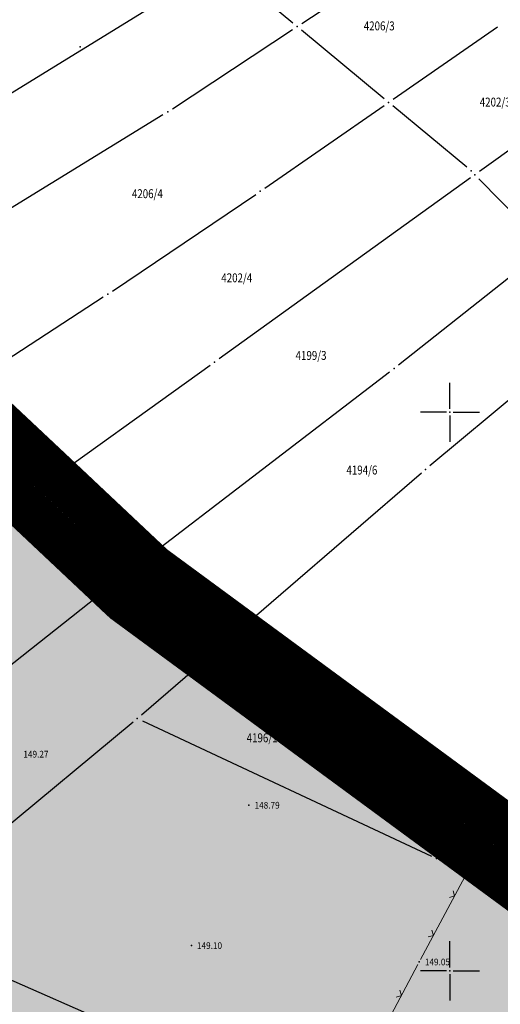
# Model space of a CAD drawing. Units: metres. Extents: x 7527826 to 7528602, y 4826920 to 4827515.
# Drawn here: x 7527961 to 7528005, y 4827347 to 4827435 of the extents above; entities that cross this region are included whole.
import ezdxf
from ezdxf.enums import TextEntityAlignment as Align

# ---------------------------------------------------------------- set-up
doc = ezdxf.new("R2010")
doc.units = ezdxf.units.M
doc.header["$MEASUREMENT"] = 0
doc.linetypes.add('DASHED', pattern=[0.75, 0.5, -0.25])
doc.linetypes.add('DASHED2', pattern=[0.375, 0.25, -0.125])
doc.layers.get('0').update_dxf_attribs({"lineweight": 5})
for name, color, linetype in [('00_KTP Bivolje 1-PODLOGA$0$101_Parcele_granice', 7, 'Continuous'), ('00_KTP Bivolje 1-PODLOGA$0$115_Katastarske_tacke', 7, 'Continuous'), ('00_KTP Bivolje 1-PODLOGA$0$116_Katastarske_tacke_objekti', 7, 'Continuous'), ('00_KTP Bivolje 1-PODLOGA$0$120_Detaljne_tacke', 7, 'Continuous'), ('00_KTP Bivolje 1-PODLOGA$0$Opis Lista', 7, 'Continuous')]:
    doc.layers.add(name, color=color, linetype=linetype)
for name, color, linetype, lineweight in [('00_KTP Bivolje 1-PODLOGA$0$102_Broj_parcele', 7, 'Continuous', 13), ('00_KTP Bivolje 1-PODLOGA$0$107_Detalj_linije', 1, 'Continuous', 13), ('00_KTP Bivolje 1-PODLOGA$0$108_Topografski_znaci', 1, 'Continuous', 13), ('00_KTP Bivolje 1-PODLOGA$0$121_Detaljne_tacke_kote', 32, 'Continuous', 13), ('101.granica celina', 1, 'DASHED', 30)]:
    doc.layers.add(name, color=color, linetype=linetype, lineweight=lineweight)
doc.layers.add('100.granica plana-ofsetovana', color=7, linetype='DASHED2', lineweight=30, true_color=0x9f8b7a)
doc.layers.add('112_neizgradjeno zem._SRAFURA', color=7, linetype='Continuous', true_color=0xafba5e)
doc.styles.add('00_KTP Bivolje 1-PODLOGA$0$kote', font='geodet__.shx')
doc.styles.add('00_KTP Bivolje 1-PODLOGA$0$MAPSOFT18', font='MAPC104.SHX')
doc.styles.add('00_KTP Bivolje 1-PODLOGA$0$Standard', font='txt')

# ---------------------------------------------------------------- blocks, each defined once
blk = doc.blocks.new('00_KTP Bivolje 1-PODLOGA$0$T1')
at = {"linetype": 'Continuous'}
blk.add_point((0, 0), dxfattribs=at)
at = {"style": '00_KTP Bivolje 1-PODLOGA$0$Standard'}
blk.add_attdef('OZN-TAC', (0, 0), '', height=2, dxfattribs=at)
blk = doc.blocks.new('00_KTP Bivolje 1-PODLOGA$0$L12')
at = {"linetype": 'Continuous'}
for p, q in [((-0.175, 0.175), (0, 0)), ((0, 0), (0.175, 0.175))]:
    blk.add_line(p, q, dxfattribs=at)
blk = doc.blocks.new('00_KTP Bivolje 1-PODLOGA$0$KRSTIC')
at = {"layer": '00_KTP Bivolje 1-PODLOGA$0$Opis Lista'}
for p, q in [((0, 0.6), (0, 5.3)), ((0.6, 0), (5.3, 0)), ((-0.6, 0), (-5.3, 0)), ((0, -0.6), (0, -5.3))]:
    blk.add_line(p, q, dxfattribs=at)
blk.add_point((0, 0), dxfattribs=at)
blk = doc.blocks.new('00_KTP Bivolje 1-PODLOGA')
at = {"layer": '00_KTP Bivolje 1-PODLOGA$0$101_Parcele_granice', "linetype": 'Continuous'}
for p, q in [((7527986.747, 4827434.805, 5.259), (7527997.533, 4827441.925, 141.191)), ((7527985.945, 4827434.849), (7527979.635, 4827440.081)), ((7527949.826, 4827421.862, 148.054), (7527974.544, 4827437.108, 147.136)), ((7527975.157, 4827427.165, 142.419), (7527985.913, 4827434.255, 5.321)), ((7527994.125, 4827428.059), (7527986.715, 4827434.211)), ((7527994.921, 4827428.025, 5.931), (7528004.259, 4827434.495, 140.689)), ((7527983.441, 4827420.075, 142.45), (7527994.099, 4827427.455, 5.29)), ((7528001.515, 4827421.939), (7527994.895, 4827427.421)), ((7527974.314, 4827426.628, 147.754), (7527953.216, 4827413.662, 148.446)), ((7528010.174, 4827426.978, 139.57), (7528002.646, 4827421.562, 7.14)), ((7528001.834, 4827420.978, 2.579), (7527979.346, 4827404.772, 145.581)), ((7528008.281, 4827415.068), (7528002.589, 4827420.912)), ((7527969.804, 4827410.85, 148.147), (7527982.616, 4827419.51, 147.753)), ((7528008.238, 4827414.4, 4.245), (7527995.392, 4827404.23, 143.345)), ((7527968.971, 4827410.298, 144.363), (7527953.449, 4827400.212, 3.797)), ((7528014.046, 4827408.43, 3.424), (7527998.204, 4827395.2, 144.746)), ((7527978.534, 4827404.188, 144.707), (7527961.926, 4827392.252, 3.453)), ((7527971.847, 4827386.204, 148.583), (7527994.603, 4827403.616, 147.607)), ((7527997.442, 4827394.553, 145.313), (7527978.578, 4827378.257, 2.857)), ((7527969.186, 4827384.743), (7527961.884, 4827391.617)), ((7527969.942, 4827384.71, 30.693), (7527971.058, 4827385.59, 117.907)), ((7527944.473, 4827364.649, 147.253), (7527969.157, 4827384.091, 2.307)), ((7527977.797, 4827378.226), (7527970.513, 4827383.584)), ((7527972.398, 4827372.907, 140.045), (7527977.822, 4827377.603, 9.125)), ((7528007.477, 4827356.386), (7527978.603, 4827377.634)), ((7527971.636, 4827372.26, 146.603), (7527950.064, 4827354.32, 2.567)), ((7527972.473, 4827372.368, 149.166), (7527998.357, 4827360.262, 148.934)), ((7528007.422, 4827356.29, 7.524), (7527999.268, 4827359.85, 141.406)), ((7527976.432, 4827342.29, 146.895), (7527950.138, 4827353.8, 2.515))]:
    blk.add_line(p, q, dxfattribs=at)
at = {"layer": '00_KTP Bivolje 1-PODLOGA$0$107_Detalj_linije'}
for p, q in [((7527997.371, 4827351.015, 149.051), (7528001.579, 4827358.867, 148.844)), ((7528001.922, 4827358.977, 148.844), (7528008.206, 4827355.878, 148.772)), ((7527990.404, 4827337.97, 149.57), (7527997.135, 4827350.574, 149.051))]:
    blk.add_line(p, q, dxfattribs=at)
at = {"layer": '00_KTP Bivolje 1-PODLOGA$0$120_Detaljne_tacke'}
for p in [(7527982.012, 4827364.827, 148.794), (7528001.697, 4827359.087, 148.844), (7527976.857, 4827352.263, 149.097), (7527997.253, 4827350.795, 149.051)]:
    blk.add_point(p, dxfattribs=at)
at = {"layer": '00_KTP Bivolje 1-PODLOGA$0$108_Topografski_znaci', "xscale": 2, "yscale": 2, "zscale": 2}
for p, rotation in [((7528000.42, 4827356.704, 149.051), 61.80994543871485), ((7527998.53, 4827353.178, 149.051), 61.80994543871485), ((7527995.654, 4827347.8, 149.57), 61.8974077559163)]:
    blk.add_blockref('00_KTP Bivolje 1-PODLOGA$0$L12', p, dxfattribs=dict(at, rotation=rotation))
at = {"layer": '00_KTP Bivolje 1-PODLOGA$0$115_Katastarske_tacke'}
for p in [(7527986.33, 4827434.53), (7527994.51, 4827427.74), (7527974.74, 4827426.89, 147.74), (7528001.9, 4827421.62), (7528002.24, 4827421.27), (7527983.03, 4827419.79, 147.74), (7527969.39, 4827410.57, 148.16), (7527978.94, 4827404.48, 148.16), (7527995, 4827403.92, 147.59), (7527997.82, 4827394.88, 148.17), (7527961.52, 4827391.96), (7527971.45, 4827385.9, 148.6), (7527969.55, 4827384.4), (7527970.11, 4827383.88), (7527978.2, 4827377.93), (7527972.02, 4827372.58, 149.17), (7527998.81, 4827360.05, 148.93)]:
    blk.add_blockref('00_KTP Bivolje 1-PODLOGA$0$T1', p, dxfattribs=at)
at = {"layer": '00_KTP Bivolje 1-PODLOGA$0$116_Katastarske_tacke_objekti'}
blk.add_blockref('00_KTP Bivolje 1-PODLOGA$0$T1', (7527966.91, 4827432.72), dxfattribs=at)
at = {"layer": '00_KTP Bivolje 1-PODLOGA$0$Opis Lista', "xscale": 0.5, "yscale": 0.5, "zscale": 0.5}
for p in [(7528000, 4827400), (7528000, 4827350)]:
    blk.add_blockref('00_KTP Bivolje 1-PODLOGA$0$KRSTIC', p, dxfattribs=at)
at = {"layer": '00_KTP Bivolje 1-PODLOGA$0$102_Broj_parcele', "linetype": 'Continuous', "style": '00_KTP Bivolje 1-PODLOGA$0$MAPSOFT18', "width": 0.8}
for s, p in [('4206/3', (7527993.67, 4827434.59)), ('4202/3', (7528004.05, 4827427.77)), ('4206/4', (7527972.92, 4827419.57)), ('4202/4', (7527980.92, 4827412.04)), ('4199/3', (7527987.57, 4827405.09)), ('4194/6', (7527992.12, 4827394.83)), ('4196/1', (7527983.19, 4827370.86))]:
    blk.add_text(s, height=0.8, dxfattribs=at).set_placement(p, align=Align.MIDDLE_CENTER)
at = {"layer": '00_KTP Bivolje 1-PODLOGA$0$121_Detaljne_tacke_kote', "style": '00_KTP Bivolje 1-PODLOGA$0$kote', "width": 0.9}
for s, p in [('149.27', (7527961.824, 4827369.396, 149.268)), ('148.79', (7527982.512, 4827364.827, 148.794)), ('148.84', (7528000.222, 4827359.88, 148.844)), ('149.10', (7527977.357, 4827352.263, 149.097)), ('149.05', (7527997.753, 4827350.795, 149.051))]:
    blk.add_text(s, height=0.6, dxfattribs=at).set_placement(p, align=Align.MIDDLE_LEFT)

msp = doc.modelspace()

# ---------------------------------------------------------------- hatches: boundary and pattern name
at = {"layer": '112_neizgradjeno zem._SRAFURA'}
msp.add_hatch(color=256, dxfattribs=at).paths.add_polyline_path([(7527915.68, 4827435.14), (7527919.86, 4827427.73), (7527924.18, 4827417.82), (7527927.16, 4827409.37), (7527929.57, 4827402.72), (7527930.25, 4827400.31), (7527933.74, 4827387.87), (7527937.3, 4827375.22), (7527941.03, 4827361.92), (7527944.44, 4827349.92), (7527953.57, 4827317.53), (7527958.99, 4827298.28), (7527964.42, 4827279.03), (7527965.83, 4827279.4), (7527966.135, 4827279.298), (7527990.069, 4827285.591), (7528011.766, 4827291.495), (7528014.158, 4827291.974), (7528030.818, 4827310.601), (7528038.595, 4827319.028), (7528043.707, 4827324.654), (7528044.101, 4827325.656), (7528011.13, 4827353.7), (7528007.88, 4827356.09), (7527978.2, 4827377.93), (7527970.11, 4827383.88), (7527969.55, 4827384.4), (7527961.52, 4827391.96), (7527953.03, 4827399.94), (7527944.09, 4827408.35), (7527937.25, 4827414.79), (7527930.25, 4827421.37), (7527916.45, 4827434.35)])

# ---------------------------------------------------------------- linework, layer by layer
at = {"layer": '100.granica plana-ofsetovana', "color": 39, "linetype": 'DASHED2', "ltscale": 4, "true_color": 0x573728, "const_width": 4}
msp.add_lwpolyline([(7527909.295, 4827452.54), (7527920.289, 4827436.164), (7527940.758, 4827416.912), (7527947.601, 4827410.473), (7527956.541, 4827402.063), (7527965.03, 4827394.085), (7527973.052, 4827386.532), (7527973.434, 4827386.177), (7527981.34, 4827380.362), (7528011.023, 4827358.521)], dxfattribs=at)
at = {"layer": '100.granica plana-ofsetovana', "linetype": 'Continuous', "const_width": 4}
msp.add_lwpolyline([(7527906.106, 4827450.113), (7527917.22, 4827433.56), (7527938.017, 4827413.998), (7527944.86, 4827407.56), (7527953.8, 4827399.15), (7527962.29, 4827391.17), (7527970.32, 4827383.61), (7527970.88, 4827383.09), (7527978.97, 4827377.14), (7528008.652, 4827355.299)], dxfattribs=at)
at = {"layer": '101.granica celina', "linetype": 'Continuous', "lineweight": 100, "ltscale": 4, "const_width": 1.5}
msp.add_lwpolyline([(7527906.106, 4827450.113), (7527917.22, 4827433.56), (7527938.017, 4827413.998), (7527944.86, 4827407.56), (7527953.8, 4827399.15), (7527962.29, 4827391.17), (7527970.32, 4827383.61), (7527970.88, 4827383.09), (7527978.97, 4827377.14), (7528008.652, 4827355.299)], dxfattribs=at)

# ---------------------------------------------------------------- block references
msp.add_blockref('00_KTP Bivolje 1-PODLOGA', (0, 0))

doc.saveas('drawing.dxf')
